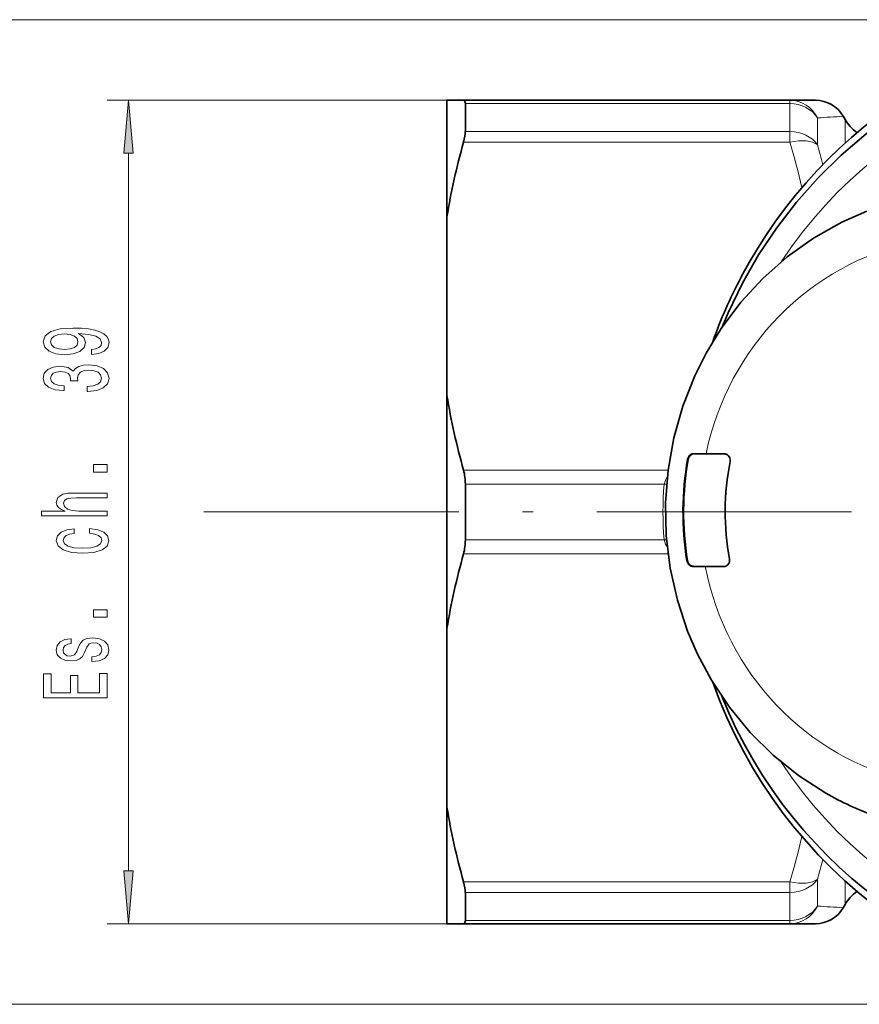
# Model space of a CAD drawing. Extents: x 0 to 210, y 0 to 297.
# Drawn here: x 42 to 82, y 67 to 113 of the extents above; entities that cross this region are included whole.
import ezdxf

# ---------------------------------------------------------------- set-up
doc = ezdxf.new("R2010")
doc.units = 0
doc.linetypes.add('DASHDOT', pattern=[18.5, 12, -3, 0.5, -3])

msp = doc.modelspace()

# ---------------------------------------------------------------- linework, layer by layer
at = {"color": 7, "lineweight": 13}
for p, q in [((96.239, 112.994), (36.111, 112.994)), ((62.892, 109.196), (46.111, 109.196)), ((78.263, 109.038), (62.977, 109.038)), ((78.263, 109.038), (78.263, 109.196)), ((78.263, 109.038), (78.263, 107.722)), ((79.562, 108.367), (79.562, 107.097)), ((80.861, 107.18), (80.861, 108.296)), ((78.263, 107.722), (62.977, 107.722)), ((78.263, 107.222), (78.263, 107.722)), ((78.263, 107.222), (62.892, 107.222)), ((47.111, 72.886), (47.111, 106.705)), ((73.761, 92.535), (73.708, 92.541)), ((75.17, 92.534), (75.231, 92.524)), ((73.475, 92.289), (73.447, 92.292)), ((62.892, 91.769), (72.525, 91.769)), ((62.977, 91.111), (72.341, 91.111)), ((72.455, 91.103), (72.341, 91.111)), ((62.977, 88.48), (72.341, 88.48)), ((72.455, 88.488), (72.341, 88.48)), ((62.892, 87.822), (72.525, 87.822)), ((73.443, 87.49), (73.415, 87.487)), ((73.726, 87.24), (73.673, 87.234)), ((75.195, 87.23), (75.134, 87.22)), ((79.562, 71.224), (79.562, 72.494)), ((80.861, 71.296), (80.861, 72.411)), ((78.263, 72.369), (62.892, 72.369)), ((78.263, 71.869), (78.263, 72.369)), ((78.263, 71.869), (62.977, 71.869)), ((78.263, 70.553), (78.263, 71.869)), ((78.263, 70.553), (62.977, 70.553)), ((78.263, 70.396), (78.263, 70.553)), ((62.892, 70.396), (46.111, 70.396)), ((96.679, 66.597), (36.111, 66.597))]:
    msp.add_line(p, q, dxfattribs=at)
at = {"color": 7, "lineweight": 35}
for p, q in [((62.111, 109.196), (62.892, 109.196)), ((62.111, 109.196), (62.111, 103.706)), ((78.263, 109.196), (62.892, 109.196)), ((62.977, 107.722), (62.977, 109.038)), ((79.475, 109.196), (78.263, 109.196)), ((80.861, 108.296), (80.774, 108.446)), ((62.111, 95.285), (62.111, 103.706)), ((75.968, 100.863), (75.971, 100.87)), ((62.111, 95.285), (62.111, 84.306)), ((73.708, 92.541), (74.314, 92.54)), ((73.761, 92.535), (75.231, 92.524)), ((75.17, 92.534), (74.314, 92.54)), ((75.212, 92.53), (75.17, 92.534)), ((75.242, 92.524), (75.231, 92.524)), ((62.977, 88.48), (62.977, 91.111)), ((73.673, 87.234), (74.279, 87.226)), ((73.726, 87.24), (75.195, 87.23)), ((75.211, 87.23), (75.195, 87.23)), ((75.134, 87.22), (74.279, 87.226)), ((75.134, 87.22), (75.181, 87.223)), ((62.111, 84.306), (62.111, 75.885)), ((62.111, 75.885), (62.111, 70.396)), ((62.977, 70.553), (62.977, 71.869)), ((80.861, 71.296), (80.774, 71.146)), ((62.111, 70.396), (62.892, 70.396)), ((78.263, 70.396), (62.892, 70.396)), ((79.475, 70.396), (78.263, 70.396))]:
    msp.add_line(p, q, dxfattribs=at)
at = {"color": 7, "linetype": 'DASHDOT', "lineweight": 13}
msp.add_line((50.666, 89.796), (83.785, 89.796), dxfattribs=at)
at = {"color": 7, "lineweight": 13}
for points in [[(47.329, 106.705), (47.111, 109.196), (46.893, 106.705)], [(45.367, 97.218), (45.709, 97.257), (45.972, 97.369), (46.137, 97.545), (46.197, 97.778), (46.167, 97.931), (46.089, 98.069), (45.955, 98.186), (45.765, 98.284), (45.527, 98.362), (45.233, 98.419), (44.896, 98.453), (44.507, 98.466), (43.897, 98.422), (43.452, 98.295), (43.184, 98.092), (43.089, 97.815), (43.167, 97.561), (43.374, 97.369), (43.694, 97.244), (44.096, 97.203), (44.511, 97.244), (44.827, 97.366), (45.026, 97.548), (45.09, 97.778), (45.008, 98.022), (44.758, 98.206), (45.237, 98.165), (45.579, 98.082), (45.782, 97.955), (45.847, 97.781), (45.817, 97.646), (45.722, 97.548), (45.57, 97.483), (45.367, 97.457)], [(44.092, 97.454), (43.824, 97.48), (43.612, 97.553), (43.478, 97.667), (43.431, 97.815), (43.478, 97.968), (43.612, 98.084), (43.82, 98.157), (44.088, 98.186), (44.36, 98.157), (44.563, 98.084), (44.688, 97.965), (44.732, 97.807), (44.688, 97.664), (44.563, 97.553), (44.364, 97.48)], [(45.168, 95.476), (45.199, 95.476), (45.614, 95.517), (45.925, 95.639), (46.124, 95.831), (46.197, 96.085), (46.124, 96.355), (45.933, 96.557), (45.631, 96.687), (45.242, 96.734), (44.987, 96.713), (44.779, 96.656), (44.619, 96.562), (44.503, 96.438), (44.269, 96.607), (43.897, 96.666), (43.56, 96.627), (43.305, 96.516), (43.145, 96.334), (43.089, 96.085), (43.158, 95.852), (43.348, 95.673), (43.651, 95.556), (44.053, 95.517), (44.083, 95.517), (44.083, 95.748), (43.807, 95.769), (43.608, 95.836), (43.487, 95.945), (43.444, 96.098), (43.478, 96.233), (43.569, 96.332), (43.716, 96.391), (43.915, 96.415), (44.126, 96.391), (44.269, 96.329), (44.356, 96.22), (44.382, 96.072), (44.377, 95.971), (44.719, 95.971), (44.71, 96.098), (44.749, 96.262), (44.853, 96.383), (45.021, 96.456), (45.242, 96.482), (45.492, 96.454), (45.678, 96.378), (45.795, 96.259), (45.834, 96.101), (45.791, 95.937), (45.661, 95.818), (45.454, 95.743), (45.168, 95.714)], [(46.111, 91.678), (46.111, 92.035), (45.467, 92.035), (45.467, 91.678)], [(46.111, 89.608), (46.111, 89.837), (44.771, 89.837), (44.464, 89.86), (44.239, 89.935), (44.101, 90.052), (44.049, 90.207), (44.092, 90.332), (44.209, 90.41), (44.403, 90.449), (44.663, 90.462), (46.111, 90.462), (46.111, 90.69), (44.585, 90.69), (44.278, 90.679), (44.023, 90.633), (43.789, 90.48), (43.707, 90.241), (43.737, 90.111), (43.82, 90), (43.949, 89.907), (44.126, 89.837), (43.007, 89.837), (43.007, 89.608)], [(44.559, 88.784), (44.559, 89.01), (44.213, 88.963), (43.941, 88.851), (43.772, 88.678), (43.707, 88.452), (43.794, 88.203), (44.036, 88.014), (44.429, 87.894), (44.956, 87.853), (45.48, 87.892), (45.869, 88.008), (46.111, 88.193), (46.193, 88.444), (46.128, 88.667), (45.946, 88.841), (45.661, 88.96), (45.281, 89.012), (45.281, 88.794), (45.523, 88.755), (45.704, 88.683), (45.817, 88.579), (45.851, 88.452), (45.795, 88.294), (45.622, 88.18), (45.341, 88.11), (44.944, 88.086), (44.554, 88.11), (44.273, 88.182), (44.101, 88.299), (44.04, 88.452), (44.079, 88.587), (44.178, 88.688), (44.343, 88.755)], [(46.111, 84.832), (46.111, 85.19), (45.467, 85.19), (45.467, 84.832)], [(44.758, 83.445), (44.671, 83.224), (44.572, 83.061), (44.369, 83.007), (44.226, 83.022), (44.122, 83.077), (44.057, 83.165), (44.031, 83.292), (44.057, 83.414), (44.135, 83.51), (44.252, 83.572), (44.407, 83.598), (44.407, 83.821), (44.399, 83.821), (44.118, 83.782), (43.897, 83.676), (43.759, 83.51), (43.707, 83.292), (43.759, 83.071), (43.902, 82.911), (44.114, 82.809), (44.382, 82.778), (44.641, 82.802), (44.822, 82.874), (44.952, 82.994), (45.043, 83.167), (45.147, 83.422), (45.255, 83.577), (45.341, 83.619), (45.471, 83.634), (45.631, 83.611), (45.752, 83.549), (45.83, 83.447), (45.856, 83.313), (45.83, 83.17), (45.739, 83.066), (45.592, 82.996), (45.389, 82.968), (45.389, 82.747), (45.735, 82.783), (45.985, 82.89), (46.137, 83.058), (46.193, 83.292), (46.137, 83.536), (45.985, 83.715), (45.743, 83.824), (45.428, 83.862), (45.155, 83.834), (44.969, 83.754), (44.848, 83.621)], [(46.111, 81.044), (46.111, 82.185), (45.748, 82.185), (45.748, 81.282), (44.732, 81.282), (44.732, 82.086), (44.373, 82.086), (44.373, 81.282), (43.474, 81.282), (43.474, 82.164), (43.111, 82.164), (43.111, 81.044)], [(46.893, 72.886), (47.111, 70.396), (47.329, 72.886)]]:
    msp.add_lwpolyline(points, close=True, dxfattribs=at)
at = {"color": 7, "lineweight": 35}
for points in [[(62.977, 109.038), (62.96, 109.146), (62.939, 109.178), (62.892, 109.196)], [(84.359, 109.338), (82.866, 108.375), (81.855, 107.618), (80.682, 106.615), (79.592, 105.544), (78.577, 104.399), (77.641, 103.184), (76.789, 101.907), (76.025, 100.572), (75.352, 99.187), (75.05, 98.477)], [(79.95, 76.549), (78.67, 77.376), (77.48, 78.333), (76.392, 79.41), (75.418, 80.594), (74.568, 81.873), (73.917, 83.089), (73.446, 84.179), (72.962, 85.644), (72.625, 87.151), (72.44, 88.685), (72.406, 90.231), (72.525, 91.771), (72.797, 93.292), (73.217, 94.777), (73.782, 96.212), (74.313, 97.273), (75.031, 98.449), (75.952, 99.676), (76.991, 100.801), (78.137, 101.812), (79.38, 102.697), (80.705, 103.447), (81.892, 103.975)], [(73.447, 92.292), (73.518, 92.448), (73.641, 92.531), (73.708, 92.541)], [(73.415, 87.487), (73.484, 87.33), (73.605, 87.245), (73.673, 87.234)], [(62.977, 70.553), (62.96, 70.445), (62.939, 70.413), (62.892, 70.396)]]:
    msp.add_lwpolyline(points, dxfattribs=at)
for centre, radius, start, end in [((79.475, 107.696), 1.5, 30.0001, 90.0001), ((82.593, 109.296), 2, 210, 234.2236), ((94.104, 98.431), 32.426, 164.2712, 170.6376), ((96.756, 89.905), 23.5, 152.2039, 160.3122), ((94.104, 100.56), 32.426, 189.3624, 195.7288), ((73.764, 92.243), 0.292, 90.4748, 170.9588), ((75.158, 92.237), 0.299, 347.7514, 79.6703), ((60.496, 91.129), 2.481, 359.5977, 14.9718), ((60.496, 88.462), 2.481, 345.0282, 0.4023), ((94.104, 79.031), 32.426, 164.2712, 170.6376), ((73.733, 87.532), 0.293, 188.2825, 268.6955), ((75.127, 87.517), 0.299, 280.4397, 11.4821), ((87.189, 89.135), 14.519, 240.0948, 250.3103), ((94.104, 81.16), 32.426, 189.3624, 195.7288), ((82.593, 70.296), 2, 125.7774, 150), ((79.475, 71.896), 1.5, 270, 329.9997)]:
    msp.add_arc(centre, radius, start, end, dxfattribs=at)
at = {"color": 7, "lineweight": 13}
for centre, radius, start, end in [((74.709, 192.478), 84.251, 273.30211, 274.12838), ((46.516, 97.738), 33.132, 12.8063, 16.6333), ((45.251, 97.1), 35.737, 14.7066, 16.2445), ((73.656, 90.799), 1.351, 149.5028, 166.6507), ((87.405, 89.796), 15.121, 175.0083, 184.9918), ((73.656, 88.792), 1.351, 193.3492, 210.498), ((46.516, 81.853), 33.132, 343.3667, 347.1937), ((45.252, 82.491), 35.737, 343.7555, 345.2934), ((74.713, -12.835), 84.199, 85.87179, 86.69858)]:
    msp.add_arc(centre, radius, start, end, dxfattribs=at)
at = {"color": 7, "lineweight": 35}
for centre, major_axis, ratio, start_param, end_param in [((95.557, 89.796), (0, -23.1), 0.96612, 3.141972, 4.212394), ((62.27, 106.621), (-0.621, -1.338), 0.251749, 2.149537, 2.644761), ((86.607, 89.796), (0, 13.851), 0.965926, 1.389538, 1.738277), ((86.632, 89.796), (0, 13.847), 0.965926, 1.389746, 1.738069), ((86.559, 89.796), (0, -11.743), 0.965926, 4.50848, 4.90252), ((95.557, 89.796), (0, -23.1), 0.96612, 5.067219, 6.282802), ((95.167, 89.799), (-0.057, -22.503), 0.96896, 5.111089, 6.285688), ((62.27, 72.97), (0.621, -1.338), 0.251749, 0.496832, 0.992055)]:
    msp.add_ellipse(centre, major_axis=major_axis, ratio=ratio, start_param=start_param, end_param=end_param, dxfattribs=at)
at = {"color": 7, "lineweight": 13}
for centre, major_axis, ratio, start_param, end_param in [((94.663, 89.796), (0, 21.018), 0.965926, 2.166061, 7.258703), ((78.263, 107.696), (0, -1.5), 0.968401, 2.034764, 3.141593), ((78.263, 107.696), (-1.5, 0), 0.895, 3.665191, 4.712389), ((78.263, 106.472), (-1.5, 0), 0.833805, 3.665191, 4.712389), ((78.263, 106.472), (1.438, 0.428), 0.4842, 0.32096, 1.427789), ((86.559, 89.796), (0, -12.97), 0.965926, 3.341027, 4.499177), ((86.559, 89.796), (0, -12.97), 0.965926, 4.911823, 6.069973), ((78.263, 73.119), (1.5, 0), 0.833805, 4.712389, 5.759587), ((78.263, 73.119), (1.438, -0.428), 0.4842, 4.855396, 5.962225), ((78.263, 71.896), (0, -1.5), 0.968401, 0, 1.106828), ((78.263, 71.896), (1.5, 0), 0.895, 4.712389, 5.759587)]:
    msp.add_ellipse(centre, major_axis=major_axis, ratio=ratio, start_param=start_param, end_param=end_param, dxfattribs=at)
for points in [[(47.329, 106.705), (47.111, 109.196), (47.329, 106.705), (46.893, 106.705)], [(46.893, 72.886), (47.111, 70.396), (46.893, 72.886), (47.329, 72.886)]]:
    msp.add_solid(points, dxfattribs=at)

doc.saveas('drawing.dxf')
